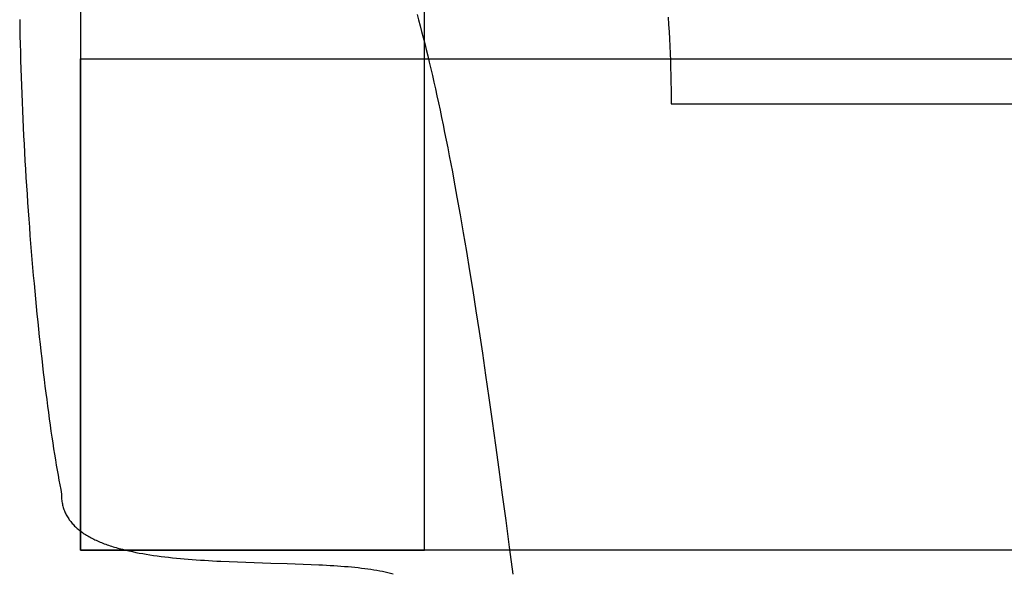
# Model space of a CAD drawing. Extents: x 20 to 2458, y 20 to 2288.
# Drawn here: x 240 to 391, y 1465 to 1550 of the extents above; entities that cross this region are included whole.
import ezdxf

# ---------------------------------------------------------------- set-up
doc = ezdxf.new("R2010")
doc.units = 0
doc.layers.get('0').update_dxf_attribs({"color": 3, "linetype": 'CONTINUOUS'})
doc.layers.add('CSLAYER2', color=3, linetype='CONTINUOUS')

# ---------------------------------------------------------------- blocks, each defined once
blk = doc.blocks.new('BLKF044')
at = {"layer": 'CSLAYER2', "color": 3, "linetype": 'CONTINUOUS'}
for p, q in [((249.115344, 1721.513688), (249.115344, 1468.701882)), ((249.115344, 1721.513688), (249.115344, 1468.701882)), ((301.94808, 1468.701882), (301.94808, 1721.513688)), ((301.94808, 1468.701882), (301.94808, 1721.513688)), ((239.760983, 1550.182874), (239.780227, 1548.929021)), ((239.760983, 1550.182874), (239.780227, 1548.929021)), ((300.777385, 1550.961293), (301.014228, 1550.099447)), ((301.014228, 1550.099447), (301.250785, 1549.221466)), ((339.333251, 1550.531495), (339.407262, 1549.414728)), ((339.333251, 1550.531495), (339.407262, 1549.414728)), ((239.780227, 1548.929021), (239.803314, 1547.669898)), ((239.780227, 1548.929021), (239.803314, 1547.669898)), ((301.250785, 1549.221466), (301.487084, 1548.327184)), ((339.407262, 1549.414728), (339.475114, 1548.299179)), ((339.407262, 1549.414728), (339.475114, 1548.299179)), ((239.803314, 1547.669898), (239.83018, 1546.405952)), ((239.803314, 1547.669898), (239.83018, 1546.405952)), ((301.487084, 1548.327184), (301.723156, 1547.416435)), ((301.723156, 1547.416435), (301.959027, 1546.489054)), ((339.475114, 1548.299179), (339.536753, 1547.184878)), ((339.475114, 1548.299179), (339.536753, 1547.184878)), ((339.536753, 1547.184878), (339.592128, 1546.071854)), ((339.536753, 1547.184878), (339.592128, 1546.071854)), ((239.83018, 1546.405952), (239.860761, 1545.137634)), ((239.83018, 1546.405952), (239.860761, 1545.137634)), ((301.959027, 1546.489054), (302.194728, 1545.544876)), ((302.194728, 1545.544876), (302.430287, 1544.583733)), ((339.592128, 1546.071854), (339.641185, 1544.960138)), ((339.592128, 1546.071854), (339.641185, 1544.960138)), ((239.860761, 1545.137634), (239.894992, 1543.865391)), ((239.860761, 1545.137634), (239.894992, 1543.865391)), ((239.894992, 1543.865391), (239.932809, 1542.589673)), ((239.894992, 1543.865391), (239.932809, 1542.589673)), ((249.115344, 1544.138122), (547.225403, 1544.138122)), ((249.115344, 1468.701882), (249.115344, 1544.138122)), ((249.115344, 1544.138122), (547.225403, 1544.138122)), ((249.115344, 1468.701882), (249.115344, 1544.138122)), ((302.430287, 1544.583733), (302.665732, 1543.605461)), ((339.641185, 1544.960138), (339.683872, 1543.84976)), ((339.641185, 1544.960138), (339.683872, 1543.84976)), ((339.683872, 1543.84976), (339.720136, 1542.740749)), ((339.683872, 1543.84976), (339.720136, 1542.740749)), ((239.932809, 1542.589673), (239.974147, 1541.310929)), ((239.932809, 1542.589673), (239.974147, 1541.310929)), ((302.665732, 1543.605461), (302.901094, 1542.609895)), ((302.901094, 1542.609895), (303.1364, 1541.596867)), ((339.720136, 1542.740749), (339.749925, 1541.633135)), ((339.720136, 1542.740749), (339.749925, 1541.633135)), ((239.974147, 1541.310929), (240.018941, 1540.029607)), ((239.974147, 1541.310929), (240.018941, 1540.029607)), ((303.1364, 1541.596867), (303.37168, 1540.566213)), ((339.749925, 1541.633135), (339.773186, 1540.52695)), ((339.749925, 1541.633135), (339.773186, 1540.52695)), ((240.018941, 1540.029607), (240.067127, 1538.746157)), ((240.018941, 1540.029607), (240.067127, 1538.746157)), ((303.37168, 1540.566213), (303.606962, 1539.517767)), ((303.606962, 1539.517767), (303.842275, 1538.451363)), ((339.773186, 1540.52695), (339.789866, 1539.422221)), ((339.773186, 1540.52695), (339.789866, 1539.422221)), ((339.789866, 1539.422221), (339.799912, 1538.318981)), ((339.789866, 1539.422221), (339.799912, 1538.318981)), ((240.067127, 1538.746157), (240.118641, 1537.461026)), ((240.067127, 1538.746157), (240.118641, 1537.461026)), ((303.842275, 1538.451363), (304.077648, 1537.366835)), ((339.799912, 1538.318981), (339.803273, 1537.217258)), ((339.799912, 1538.318981), (339.803273, 1537.217258)), ((240.118641, 1537.461026), (240.173418, 1536.174664)), ((240.118641, 1537.461026), (240.173418, 1536.174664)), ((304.077648, 1537.366835), (304.313111, 1536.264018)), ((304.313111, 1536.264018), (304.548691, 1535.142746)), ((339.803273, 1537.217258), (547.225403, 1537.217258)), ((339.803273, 1537.217258), (547.225403, 1537.217258)), ((240.173418, 1536.174664), (240.231393, 1534.887521)), ((240.173418, 1536.174664), (240.231393, 1534.887521)), ((240.231393, 1534.887521), (240.292503, 1533.600043)), ((240.231393, 1534.887521), (240.292503, 1533.600043)), ((304.548691, 1535.142746), (304.784418, 1534.002853)), ((240.292503, 1533.600043), (240.356682, 1532.312682)), ((240.292503, 1533.600043), (240.356682, 1532.312682)), ((304.784418, 1534.002853), (305.02032, 1532.844174)), ((240.356682, 1532.312682), (240.423866, 1531.025884)), ((240.356682, 1532.312682), (240.423866, 1531.025884)), ((305.02032, 1532.844174), (305.256427, 1531.666542)), ((240.423866, 1531.025884), (240.49399, 1529.7401)), ((240.423866, 1531.025884), (240.49399, 1529.7401)), ((305.256427, 1531.666542), (305.492767, 1530.469793)), ((305.492767, 1530.469793), (305.729369, 1529.25376)), ((240.49399, 1529.7401), (240.566991, 1528.455778)), ((240.49399, 1529.7401), (240.566991, 1528.455778)), ((305.729369, 1529.25376), (305.966262, 1528.018278)), ((240.566991, 1528.455778), (240.642802, 1527.173367)), ((240.566991, 1528.455778), (240.642802, 1527.173367)), ((305.966262, 1528.018278), (306.203475, 1526.763181)), ((240.642802, 1527.173367), (240.721361, 1525.893316)), ((240.642802, 1527.173367), (240.721361, 1525.893316)), ((240.721361, 1525.893316), (240.802602, 1524.616073)), ((240.721361, 1525.893316), (240.802602, 1524.616073)), ((306.203475, 1526.763181), (306.441036, 1525.488304)), ((240.802602, 1524.616073), (240.886461, 1523.342087)), ((240.802602, 1524.616073), (240.886461, 1523.342087)), ((306.441036, 1525.488304), (306.917321, 1522.878543)), ((240.886461, 1523.342087), (240.972874, 1522.071808)), ((240.886461, 1523.342087), (240.972874, 1522.071808)), ((306.917321, 1522.878543), (307.395347, 1520.187672)), ((240.972874, 1522.071808), (241.061775, 1520.805684)), ((240.972874, 1522.071808), (241.061775, 1520.805684)), ((241.061775, 1520.805684), (241.153101, 1519.544164)), ((241.061775, 1520.805684), (241.153101, 1519.544164)), ((307.395347, 1520.187672), (307.875345, 1517.414363)), ((241.153101, 1519.544164), (241.246786, 1518.287697)), ((241.153101, 1519.544164), (241.246786, 1518.287697)), ((241.246786, 1518.287697), (241.342767, 1517.036731)), ((241.246786, 1518.287697), (241.342767, 1517.036731)), ((241.342767, 1517.036731), (241.440979, 1515.791716)), ((241.342767, 1517.036731), (241.440979, 1515.791716)), ((307.875345, 1517.414363), (308.357545, 1514.557292)), ((241.440979, 1515.791716), (241.541357, 1514.5531)), ((241.440979, 1515.791716), (241.541357, 1514.5531)), ((241.541357, 1514.5531), (241.643837, 1513.321333)), ((241.541357, 1514.5531), (241.643837, 1513.321333)), ((308.357545, 1514.557292), (308.84218, 1511.615133)), ((241.643837, 1513.321333), (241.748354, 1512.096862)), ((241.643837, 1513.321333), (241.748354, 1512.096862)), ((241.748354, 1512.096862), (241.854844, 1510.880138)), ((241.748354, 1512.096862), (241.854844, 1510.880138)), ((241.854844, 1510.880138), (241.963242, 1509.671608)), ((241.854844, 1510.880138), (241.963242, 1509.671608)), ((308.84218, 1511.615133), (309.329479, 1508.58656)), ((241.963242, 1509.671608), (242.073484, 1508.471722)), ((241.963242, 1509.671608), (242.073484, 1508.471722)), ((242.073484, 1508.471722), (242.185505, 1507.280928)), ((242.073484, 1508.471722), (242.185505, 1507.280928)), ((309.329479, 1508.58656), (309.819673, 1505.470247)), ((242.185505, 1507.280928), (242.299241, 1506.099676)), ((242.185505, 1507.280928), (242.299241, 1506.099676)), ((242.299241, 1506.099676), (242.414627, 1504.928413)), ((242.299241, 1506.099676), (242.414627, 1504.928413)), ((242.414627, 1504.928413), (242.531599, 1503.76759)), ((242.414627, 1504.928413), (242.531599, 1503.76759)), ((309.819673, 1505.470247), (310.312994, 1502.264869)), ((242.531599, 1503.76759), (242.650092, 1502.617655)), ((242.531599, 1503.76759), (242.650092, 1502.617655)), ((242.650092, 1502.617655), (242.770042, 1501.479056)), ((242.650092, 1502.617655), (242.770042, 1501.479056)), ((242.770042, 1501.479056), (242.891384, 1500.352243)), ((242.770042, 1501.479056), (242.891384, 1500.352243)), ((310.312994, 1502.264869), (310.809673, 1498.9691)), ((242.891384, 1500.352243), (243.014053, 1499.237664)), ((242.891384, 1500.352243), (243.014053, 1499.237664)), ((243.014053, 1499.237664), (243.137986, 1498.135768)), ((243.014053, 1499.237664), (243.137986, 1498.135768)), ((310.809673, 1498.9691), (311.309939, 1495.581614)), ((243.137986, 1498.135768), (243.263117, 1497.047004)), ((243.137986, 1498.135768), (243.263117, 1497.047004)), ((243.263117, 1497.047004), (243.389383, 1495.971822)), ((243.263117, 1497.047004), (243.389383, 1495.971822)), ((243.389383, 1495.971822), (243.516718, 1494.910669)), ((243.389383, 1495.971822), (243.516718, 1494.910669)), ((311.309939, 1495.581614), (311.814025, 1492.101086)), ((243.516718, 1494.910669), (243.645058, 1493.863995)), ((243.516718, 1494.910669), (243.645058, 1493.863995)), ((243.645058, 1493.863995), (243.774339, 1492.832248)), ((243.645058, 1493.863995), (243.774339, 1492.832248)), ((243.774339, 1492.832248), (243.904495, 1491.815877)), ((243.774339, 1492.832248), (243.904495, 1491.815877)), ((243.904495, 1491.815877), (244.035464, 1490.815332)), ((243.904495, 1491.815877), (244.035464, 1490.815332)), ((311.814025, 1492.101086), (312.32216, 1488.52619)), ((244.035464, 1490.815332), (244.167179, 1489.831061)), ((244.035464, 1490.815332), (244.167179, 1489.831061)), ((244.167179, 1489.831061), (244.299577, 1488.863512)), ((244.167179, 1489.831061), (244.299577, 1488.863512)), ((244.299577, 1488.863512), (244.432593, 1487.913136)), ((244.299577, 1488.863512), (244.432593, 1487.913136)), ((244.432593, 1487.913136), (244.566162, 1486.980379)), ((244.432593, 1487.913136), (244.566162, 1486.980379)), ((312.32216, 1488.52619), (312.834576, 1484.855601)), ((244.566162, 1486.980379), (244.700221, 1486.065693)), ((244.566162, 1486.980379), (244.700221, 1486.065693)), ((244.700221, 1486.065693), (244.834704, 1485.169524)), ((244.700221, 1486.065693), (244.834704, 1485.169524)), ((244.834704, 1485.169524), (244.969546, 1484.292323)), ((244.834704, 1485.169524), (244.969546, 1484.292323)), ((312.834576, 1484.855601), (313.351504, 1481.087993)), ((244.969546, 1484.292323), (245.104685, 1483.434537)), ((244.969546, 1484.292323), (245.104685, 1483.434537)), ((245.104685, 1483.434537), (245.240054, 1482.596616)), ((245.104685, 1483.434537), (245.240054, 1482.596616)), ((245.240054, 1482.596616), (245.375589, 1481.779009)), ((245.240054, 1482.596616), (245.375589, 1481.779009)), ((245.375589, 1481.779009), (245.511227, 1480.982165)), ((245.375589, 1481.779009), (245.511227, 1480.982165)), ((245.511227, 1480.982165), (245.646902, 1480.206531)), ((245.511227, 1480.982165), (245.646902, 1480.206531)), ((313.351504, 1481.087993), (313.873175, 1477.222039)), ((245.646902, 1480.206531), (245.78255, 1479.452558)), ((245.646902, 1480.206531), (245.78255, 1479.452558)), ((245.78255, 1479.452558), (245.918106, 1478.720694)), ((245.78255, 1479.452558), (245.918106, 1478.720694)), ((245.918106, 1478.720694), (246.053506, 1478.011388)), ((245.918106, 1478.720694), (246.053506, 1478.011388)), ((246.053506, 1478.011388), (246.188686, 1477.325089)), ((246.053506, 1478.011388), (246.188686, 1477.325089)), ((246.188686, 1477.325089), (246.16229, 1477.325089)), ((246.16229, 1477.325089), (246.164737, 1477.126211)), ((246.188686, 1477.325089), (246.16229, 1477.325089)), ((246.16229, 1477.325089), (246.164737, 1477.126211)), ((246.164737, 1477.126211), (246.172055, 1476.929945)), ((246.164737, 1477.126211), (246.172055, 1476.929945)), ((246.172055, 1476.929945), (246.184205, 1476.736273)), ((246.172055, 1476.929945), (246.184205, 1476.736273)), ((246.184205, 1476.736273), (246.20115, 1476.545177)), ((246.184205, 1476.736273), (246.20115, 1476.545177)), ((246.20115, 1476.545177), (246.222853, 1476.356638)), ((246.20115, 1476.545177), (246.222853, 1476.356638)), ((246.222853, 1476.356638), (246.249275, 1476.170639)), ((246.222853, 1476.356638), (246.249275, 1476.170639)), ((246.249275, 1476.170639), (246.280379, 1475.987161)), ((246.249275, 1476.170639), (246.280379, 1475.987161)), ((246.280379, 1475.987161), (246.316128, 1475.806186)), ((246.280379, 1475.987161), (246.316128, 1475.806186)), ((246.316128, 1475.806186), (246.356484, 1475.627695)), ((246.316128, 1475.806186), (246.356484, 1475.627695)), ((313.873175, 1477.222039), (314.399819, 1473.256415)), ((246.356484, 1475.627695), (246.401408, 1475.451672)), ((246.356484, 1475.627695), (246.401408, 1475.451672)), ((246.401408, 1475.451672), (246.450865, 1475.278097)), ((246.401408, 1475.451672), (246.450865, 1475.278097)), ((246.450865, 1475.278097), (246.504815, 1475.106953)), ((246.450865, 1475.278097), (246.504815, 1475.106953)), ((246.504815, 1475.106953), (246.563222, 1474.938221)), ((246.504815, 1475.106953), (246.563222, 1474.938221)), ((246.563222, 1474.938221), (246.626047, 1474.771884)), ((246.563222, 1474.938221), (246.626047, 1474.771884)), ((246.626047, 1474.771884), (246.693254, 1474.607922)), ((246.626047, 1474.771884), (246.693254, 1474.607922)), ((246.693254, 1474.607922), (246.764804, 1474.446319)), ((246.693254, 1474.607922), (246.764804, 1474.446319)), ((246.764804, 1474.446319), (246.840659, 1474.287056)), ((246.764804, 1474.446319), (246.840659, 1474.287056)), ((246.840659, 1474.287056), (246.920784, 1474.130114)), ((246.840659, 1474.287056), (246.920784, 1474.130114)), ((246.920784, 1474.130114), (247.005138, 1473.975476)), ((246.920784, 1474.130114), (247.005138, 1473.975476)), ((247.005138, 1473.975476), (247.093686, 1473.823123)), ((247.005138, 1473.975476), (247.093686, 1473.823123)), ((247.093686, 1473.823123), (247.186389, 1473.673038)), ((247.093686, 1473.823123), (247.186389, 1473.673038)), ((247.186389, 1473.673038), (247.28321, 1473.525202)), ((247.186389, 1473.673038), (247.28321, 1473.525202)), ((247.28321, 1473.525202), (247.384112, 1473.379597)), ((247.28321, 1473.525202), (247.384112, 1473.379597)), ((247.384112, 1473.379597), (247.489055, 1473.236205)), ((247.384112, 1473.379597), (247.489055, 1473.236205)), ((247.489055, 1473.236205), (247.598004, 1473.095007)), ((247.489055, 1473.236205), (247.598004, 1473.095007)), ((247.598004, 1473.095007), (247.71092, 1472.955987)), ((247.598004, 1473.095007), (247.71092, 1472.955987)), ((247.71092, 1472.955987), (247.827766, 1472.819125)), ((247.71092, 1472.955987), (247.827766, 1472.819125)), ((247.827766, 1472.819125), (247.948504, 1472.684403)), ((247.827766, 1472.819125), (247.948504, 1472.684403)), ((314.399819, 1473.256415), (314.931667, 1469.189794)), ((247.948504, 1472.684403), (248.073096, 1472.551804)), ((247.948504, 1472.684403), (248.073096, 1472.551804)), ((248.073096, 1472.551804), (248.201505, 1472.421308)), ((248.073096, 1472.551804), (248.201505, 1472.421308)), ((248.201505, 1472.421308), (248.333694, 1472.292899)), ((248.201505, 1472.421308), (248.333694, 1472.292899)), ((248.333694, 1472.292899), (248.469624, 1472.166558)), ((248.333694, 1472.292899), (248.469624, 1472.166558)), ((248.469624, 1472.166558), (248.609258, 1472.042266)), ((248.469624, 1472.166558), (248.609258, 1472.042266)), ((248.609258, 1472.042266), (248.752558, 1471.920006)), ((248.609258, 1472.042266), (248.752558, 1471.920006)), ((248.752558, 1471.920006), (248.899487, 1471.799759)), ((248.752558, 1471.920006), (248.899487, 1471.799759)), ((248.899487, 1471.799759), (249.050007, 1471.681508)), ((248.899487, 1471.799759), (249.050007, 1471.681508)), ((249.050007, 1471.681508), (249.204081, 1471.565234)), ((249.050007, 1471.681508), (249.204081, 1471.565234)), ((249.204081, 1471.565234), (249.361671, 1471.450919)), ((249.204081, 1471.565234), (249.361671, 1471.450919)), ((249.361671, 1471.450919), (249.522739, 1471.338545)), ((249.361671, 1471.450919), (249.522739, 1471.338545)), ((249.522739, 1471.338545), (249.687248, 1471.228093)), ((249.522739, 1471.338545), (249.687248, 1471.228093)), ((249.687248, 1471.228093), (249.855159, 1471.119547)), ((249.687248, 1471.228093), (249.855159, 1471.119547)), ((249.855159, 1471.119547), (250.026437, 1471.012887)), ((249.855159, 1471.119547), (250.026437, 1471.012887)), ((250.026437, 1471.012887), (250.201042, 1470.908095)), ((250.026437, 1471.012887), (250.201042, 1470.908095)), ((250.201042, 1470.908095), (250.378937, 1470.805153)), ((250.201042, 1470.908095), (250.378937, 1470.805153)), ((250.378937, 1470.805153), (250.560085, 1470.704044)), ((250.378937, 1470.805153), (250.560085, 1470.704044)), ((250.560085, 1470.704044), (250.744447, 1470.604749)), ((250.560085, 1470.704044), (250.744447, 1470.604749)), ((250.744447, 1470.604749), (250.931987, 1470.507249)), ((250.744447, 1470.604749), (250.931987, 1470.507249)), ((250.931987, 1470.507249), (251.122667, 1470.411527)), ((250.931987, 1470.507249), (251.122667, 1470.411527)), ((251.122667, 1470.411527), (251.316449, 1470.317565)), ((251.122667, 1470.411527), (251.316449, 1470.317565)), ((251.316449, 1470.317565), (251.513296, 1470.225345)), ((251.316449, 1470.317565), (251.513296, 1470.225345)), ((251.513296, 1470.225345), (251.713169, 1470.134847)), ((251.513296, 1470.225345), (251.713169, 1470.134847)), ((251.713169, 1470.134847), (251.916031, 1470.046055)), ((251.713169, 1470.134847), (251.916031, 1470.046055)), ((251.916031, 1470.046055), (252.121846, 1469.95895)), ((251.916031, 1470.046055), (252.121846, 1469.95895)), ((252.121846, 1469.95895), (252.330574, 1469.873513)), ((252.121846, 1469.95895), (252.330574, 1469.873513)), ((252.330574, 1469.873513), (252.542179, 1469.789728)), ((252.330574, 1469.873513), (252.542179, 1469.789728)), ((252.542179, 1469.789728), (252.756622, 1469.707575)), ((252.542179, 1469.789728), (252.756622, 1469.707575)), ((547.225403, 1468.701882), (249.115344, 1468.701882)), ((547.225403, 1468.701882), (249.115344, 1468.701882)), ((249.115344, 1468.701882), (301.94808, 1468.701882)), ((249.115344, 1468.701882), (301.94808, 1468.701882)), ((252.756622, 1469.707575), (252.973867, 1469.627037)), ((252.756622, 1469.707575), (252.973867, 1469.627037)), ((252.973867, 1469.627037), (253.193875, 1469.548095)), ((252.973867, 1469.627037), (253.193875, 1469.548095)), ((253.193875, 1469.548095), (253.416609, 1469.470731)), ((253.193875, 1469.548095), (253.416609, 1469.470731)), ((253.416609, 1469.470731), (253.642031, 1469.394928)), ((253.416609, 1469.470731), (253.642031, 1469.394928)), ((253.642031, 1469.394928), (253.870104, 1469.320666)), ((253.642031, 1469.394928), (253.870104, 1469.320666)), ((253.870104, 1469.320666), (254.100791, 1469.247928)), ((253.870104, 1469.320666), (254.100791, 1469.247928)), ((254.100791, 1469.247928), (254.334052, 1469.176696)), ((254.100791, 1469.247928), (254.334052, 1469.176696)), ((254.334052, 1469.176696), (254.569852, 1469.106952)), ((254.334052, 1469.176696), (254.569852, 1469.106952)), ((254.569852, 1469.106952), (254.808152, 1469.038677)), ((254.569852, 1469.106952), (254.808152, 1469.038677)), ((254.808152, 1469.038677), (255.048914, 1468.971853)), ((254.808152, 1469.038677), (255.048914, 1468.971853)), ((255.048914, 1468.971853), (255.537676, 1468.842487)), ((255.048914, 1468.971853), (255.537676, 1468.842487)), ((255.537676, 1468.842487), (256.035837, 1468.718709)), ((255.537676, 1468.842487), (256.035837, 1468.718709)), ((256.035837, 1468.718709), (256.543096, 1468.600373)), ((256.035837, 1468.718709), (256.543096, 1468.600373)), ((256.543096, 1468.600373), (257.059152, 1468.487335)), ((256.543096, 1468.600373), (257.059152, 1468.487335)), ((257.059152, 1468.487335), (257.583705, 1468.379449)), ((257.059152, 1468.487335), (257.583705, 1468.379449)), ((257.583705, 1468.379449), (258.116453, 1468.276571)), ((257.583705, 1468.379449), (258.116453, 1468.276571)), ((258.116453, 1468.276571), (258.657095, 1468.178555)), ((258.116453, 1468.276571), (258.657095, 1468.178555)), ((314.931667, 1469.189794), (315.468951, 1465.020852)), ((258.657095, 1468.178555), (259.20533, 1468.085256)), ((258.657095, 1468.178555), (259.20533, 1468.085256)), ((259.20533, 1468.085256), (259.760858, 1467.996529)), ((259.20533, 1468.085256), (259.760858, 1467.996529)), ((259.760858, 1467.996529), (260.323377, 1467.912229)), ((259.760858, 1467.996529), (260.323377, 1467.912229)), ((260.323377, 1467.912229), (260.892587, 1467.832212)), ((260.323377, 1467.912229), (260.892587, 1467.832212)), ((260.892587, 1467.832212), (261.468187, 1467.756331)), ((260.892587, 1467.832212), (261.468187, 1467.756331)), ((261.468187, 1467.756331), (262.049875, 1467.684442)), ((261.468187, 1467.756331), (262.049875, 1467.684442)), ((262.049875, 1467.684442), (262.637351, 1467.6164)), ((262.049875, 1467.684442), (262.637351, 1467.6164)), ((262.637351, 1467.6164), (263.230314, 1467.552059)), ((262.637351, 1467.6164), (263.230314, 1467.552059)), ((263.230314, 1467.552059), (263.828462, 1467.491276)), ((263.230314, 1467.552059), (263.828462, 1467.491276)), ((263.828462, 1467.491276), (264.431495, 1467.433903)), ((263.828462, 1467.491276), (264.431495, 1467.433903)), ((264.431495, 1467.433903), (265.039113, 1467.379798)), ((264.431495, 1467.433903), (265.039113, 1467.379798)), ((265.039113, 1467.379798), (265.651013, 1467.328813)), ((265.039113, 1467.379798), (265.651013, 1467.328813)), ((265.651013, 1467.328813), (266.266895, 1467.280805)), ((265.651013, 1467.328813), (266.266895, 1467.280805)), ((266.266895, 1467.280805), (266.886459, 1467.235629)), ((266.266895, 1467.280805), (266.886459, 1467.235629)), ((266.886459, 1467.235629), (267.509403, 1467.193138)), ((266.886459, 1467.235629), (267.509403, 1467.193138)), ((267.509403, 1467.193138), (268.135426, 1467.153189)), ((267.509403, 1467.193138), (268.135426, 1467.153189)), ((268.135426, 1467.153189), (268.764227, 1467.115636)), ((268.135426, 1467.153189), (268.764227, 1467.115636)), ((268.764227, 1467.115636), (269.395505, 1467.080333)), ((268.764227, 1467.115636), (269.395505, 1467.080333)), ((269.395505, 1467.080333), (270.02896, 1467.047137)), ((269.395505, 1467.080333), (270.02896, 1467.047137)), ((270.02896, 1467.047137), (270.664291, 1467.015902)), ((270.02896, 1467.047137), (270.664291, 1467.015902)), ((270.664291, 1467.015902), (271.939374, 1466.958733)), ((270.664291, 1467.015902), (271.939374, 1466.958733)), ((271.939374, 1466.958733), (273.218348, 1466.907667)), ((271.939374, 1466.958733), (273.218348, 1466.907667)), ((273.218348, 1466.907667), (274.498805, 1466.861543)), ((273.218348, 1466.907667), (274.498805, 1466.861543)), ((274.498805, 1466.861543), (275.778338, 1466.8192)), ((274.498805, 1466.861543), (275.778338, 1466.8192)), ((275.778338, 1466.8192), (278.324999, 1466.741217)), ((275.778338, 1466.8192), (278.324999, 1466.741217)), ((278.324999, 1466.741217), (280.839072, 1466.664433)), ((278.324999, 1466.741217), (280.839072, 1466.664433)), ((280.839072, 1466.664433), (282.077868, 1466.623589)), ((280.839072, 1466.664433), (282.077868, 1466.623589)), ((282.077868, 1466.623589), (283.301295, 1466.579563)), ((282.077868, 1466.623589), (283.301295, 1466.579563)), ((283.301295, 1466.579563), (284.506945, 1466.531194)), ((283.301295, 1466.579563), (284.506945, 1466.531194)), ((284.506945, 1466.531194), (285.69241, 1466.477322)), ((284.506945, 1466.531194), (285.69241, 1466.477322)), ((285.69241, 1466.477322), (286.27682, 1466.44796)), ((285.69241, 1466.477322), (286.27682, 1466.44796)), ((286.27682, 1466.44796), (286.855282, 1466.416787)), ((286.27682, 1466.44796), (286.855282, 1466.416787)), ((286.855282, 1466.416787), (287.427494, 1466.383657)), ((286.855282, 1466.416787), (287.427494, 1466.383657)), ((287.427494, 1466.383657), (287.993154, 1466.348427)), ((287.427494, 1466.383657), (287.993154, 1466.348427)), ((287.993154, 1466.348427), (288.551963, 1466.31095)), ((287.993154, 1466.348427), (288.551963, 1466.31095)), ((288.551963, 1466.31095), (289.103619, 1466.271082)), ((288.551963, 1466.31095), (289.103619, 1466.271082)), ((289.103619, 1466.271082), (289.647822, 1466.228678)), ((289.103619, 1466.271082), (289.647822, 1466.228678)), ((289.647822, 1466.228678), (290.184269, 1466.183592)), ((289.647822, 1466.228678), (290.184269, 1466.183592)), ((290.184269, 1466.183592), (290.712661, 1466.13568)), ((290.184269, 1466.183592), (290.712661, 1466.13568)), ((290.712661, 1466.13568), (291.232697, 1466.084796)), ((290.712661, 1466.13568), (291.232697, 1466.084796)), ((291.232697, 1466.084796), (291.744074, 1466.030796)), ((291.232697, 1466.084796), (291.744074, 1466.030796)), ((291.744074, 1466.030796), (292.246494, 1465.973533)), ((291.744074, 1466.030796), (292.246494, 1465.973533)), ((292.246494, 1465.973533), (292.739654, 1465.912864)), ((292.246494, 1465.973533), (292.739654, 1465.912864)), ((292.739654, 1465.912864), (293.223253, 1465.848644)), ((292.739654, 1465.912864), (293.223253, 1465.848644)), ((293.223253, 1465.848644), (293.696992, 1465.780726)), ((293.223253, 1465.848644), (293.696992, 1465.780726)), ((293.696992, 1465.780726), (294.160568, 1465.708966)), ((293.696992, 1465.780726), (294.160568, 1465.708966)), ((294.160568, 1465.708966), (294.613681, 1465.633219)), ((294.160568, 1465.708966), (294.613681, 1465.633219)), ((294.613681, 1465.633219), (295.05603, 1465.55334)), ((294.613681, 1465.633219), (295.05603, 1465.55334)), ((295.05603, 1465.55334), (295.487313, 1465.469184)), ((295.05603, 1465.55334), (295.487313, 1465.469184)), ((295.487313, 1465.469184), (295.907231, 1465.380606)), ((295.487313, 1465.469184), (295.907231, 1465.380606)), ((295.907231, 1465.380606), (296.315482, 1465.28746)), ((295.907231, 1465.380606), (296.315482, 1465.28746)), ((296.315482, 1465.28746), (296.711765, 1465.189602)), ((296.315482, 1465.28746), (296.711765, 1465.189602)), ((296.711765, 1465.189602), (297.095779, 1465.086886)), ((296.711765, 1465.189602), (297.095779, 1465.086886))]:
    blk.add_line(p, q, dxfattribs=at)

msp = doc.modelspace()

# ---------------------------------------------------------------- block references
msp.add_blockref('BLKF044', (0, 0))

doc.saveas('drawing.dxf')
